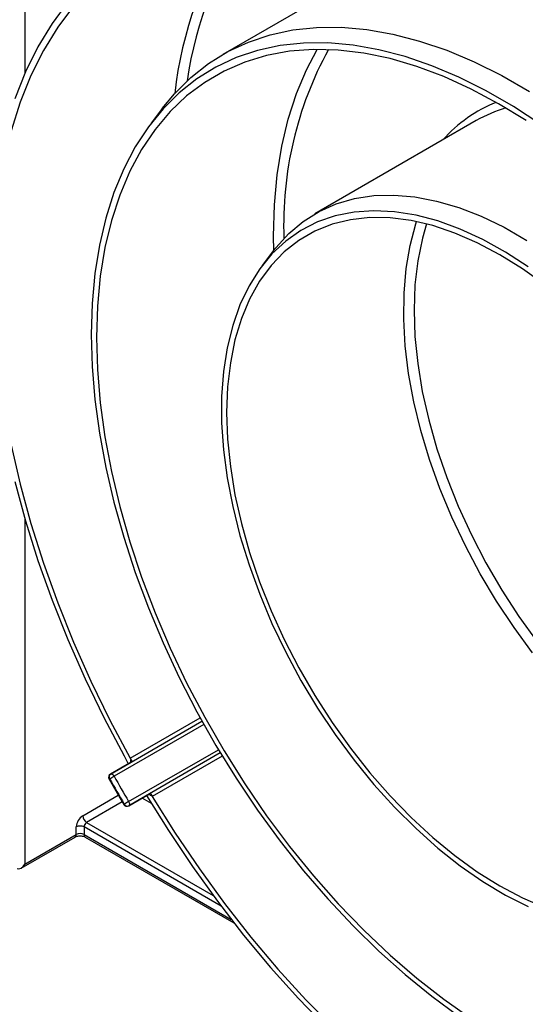
# Paper-space layout 'Высокий борт' of a CAD drawing. Units: millimetres. Extents: x -446 to 6636, y -712 to 3696.
# Drawn here: x 2896 to 3033, y 891 to 1158 of the extents above; entities that cross this region are included whole.
import ezdxf

# ---------------------------------------------------------------- set-up
doc = ezdxf.new("R2010")
doc.units = ezdxf.units.MM

psp = doc.layouts.new('Высокий борт')

# ---------------------------------------------------------------- linework, layer by layer
at = {"color": 8, "linetype": 'Continuous', "lineweight": 25, "ltscale": 10}
for p, q in [((2897.42436, 1518.07792), (2897.42436, 1143.97256)), ((2897.42436, 1022.82971), (2897.42436, 929.07127)), ((2926.0152, 957.82702), (2945.02789, 968.80281)), ((2946.0206, 967.00828), (2921.65057, 952.93976)), ((2925.6047, 946.091), (2949.97481, 960.15956)), ((2951.03276, 958.40233), (2932.01996, 947.42647)), ((2913.12213, 942.21611), (2922.78246, 947.7929)), ((2931.79946, 945.55757), (2929.26072, 947.02315)), ((2923.851, 945.96033), (2914.18279, 940.37899)), ((2950.70099, 917.66453), (2913.47568, 939.15424)), ((2914.18279, 940.37899), (2948.56283, 920.53181)), ((2913.47568, 937.11289), (2953.50045, 914.00709))]:
    psp.add_line(p, q, dxfattribs=at)
at = {"color": 7, "linetype": 'Continuous', "lineweight": 25, "ltscale": 10}
for p, q in [((2995.06107, 1174.36354), (2951.22045, 1149.05489)), ((2934.71914, 1134.35538), (2931.68399, 1130.35896)), ((3020.05903, 1131.0611), (2976.21841, 1105.75244)), ((2964.9062, 1095.67542), (2961.87104, 1091.679)), ((2926.31027, 956.8076), (2945.52506, 967.90007)), ((2950.49945, 959.28439), (2931.28456, 948.19188)), ((2926.29733, 956.80051), (2920.64047, 953.53488)), ((2920.65342, 953.54197), (2926.31027, 956.8076)), ((2926.31027, 956.8076), (2926.29733, 956.80051)), ((2920.64047, 953.53488), (2920.65342, 953.54197)), ((2925.61501, 944.91853), (2931.27187, 948.18416)), ((2931.28456, 948.19188), (2925.62771, 944.92624)), ((2931.25466, 948.17352), (2931.37608, 948.21971)), ((2931.27187, 948.18416), (2931.28456, 948.19188)), ((2925.62771, 944.92624), (2925.61501, 944.91853)), ((2911.35436, 937.11289), (2911.35436, 939.15424)), ((2913.47568, 939.15424), (2913.47568, 937.11289)), ((2896.36357, 927.9515), (2911.04364, 936.42612)), ((2897.42436, 929.07127), (2911.35436, 937.11289)), ((2913.7864, 936.42612), (2954.21981, 913.08442))]:
    psp.add_line(p, q, dxfattribs=at)
at = {"color": 7, "linetype": 'Continuous', "lineweight": 25, "ltscale": 10, "flags": 128}
for points in [[(2920.20246, 1171.70939), (2915.37051, 1167.34429), (2910.64595, 1162.15971), (2906.34338, 1156.4168), (2902.47845, 1150.13648), (2899.06525, 1143.34161), (2896.11621, 1136.05696), (2893.64208, 1128.30908)], [(2909.08028, 1163.2706), (2904.80555, 1157.47637), (2900.96635, 1151.15029), (2897.57642, 1144.315), (2894.64791, 1136.99498)], [(2934.71914, 1134.35538), (2938.02204, 1138.33995), (2942.47901, 1142.75221), (2947.33005, 1146.57761), (2952.55351, 1149.79907), (2958.12606, 1152.40219), (2964.0228, 1154.37536), (2970.2174, 1155.70975), (2976.68219, 1156.39941), (2983.3883, 1156.44126), (2990.30578, 1155.83511), (2997.40373, 1154.58367), (3004.65045, 1152.69252), (3012.01358, 1150.17012), (3019.46023, 1147.02773), (3026.95714, 1143.27939), (3034.47083, 1138.94183)], [(3037.58354, 1130.04204), (3030.18093, 1134.88771), (3022.76175, 1139.17071), (3015.35914, 1142.87191), (3008.00616, 1145.97477), (3000.73565, 1148.46544), (2993.58008, 1150.3328), (2986.57142, 1151.5685), (2979.74095, 1152.16703), (2973.11919, 1152.1257), (2966.73572, 1151.44472), (2960.61904, 1150.12711), (2954.79647, 1148.17877), (2949.29402, 1145.60839), (2944.13627, 1142.42745), (2939.34624, 1138.65017), (2934.94533, 1134.2934), (2930.9532, 1129.37662), (2927.38768, 1123.92178), (2924.26469, 1117.95324), (2921.59818, 1111.49765), (2919.40006, 1104.58386), (2917.68015, 1097.24274), (2916.44612, 1089.50708), (2915.70349, 1081.41142), (2915.45558, 1072.99193), (2915.70349, 1064.28621), (2916.44612, 1055.33313), (2917.68015, 1046.17269), (2919.40006, 1036.8458), (2921.59818, 1027.39411), (2924.26469, 1017.85984), (2927.38768, 1008.28557), (2930.9532, 998.71406), (2934.94533, 989.18807), (2939.34624, 979.75013), (2944.13627, 970.44239), (2949.29402, 961.30644), (2954.79647, 952.38307), (2960.61904, 943.71213), (2966.73572, 935.33235), (2973.11919, 927.28117), (2979.74095, 919.59453), (2986.57142, 912.30676), (2993.58008, 905.45043), (3000.73565, 899.05614), (3008.00616, 893.15246), (3015.35914, 887.76575)], [(3033.595, 1131.08771), (3026.12959, 1135.6644), (3018.66577, 1139.65241), (3011.2382, 1143.03323), (3003.88137, 1145.79116), (2996.62945, 1147.91339), (2989.51611, 1149.39006), (2982.57439, 1150.21432), (2975.83653, 1150.38233), (2969.33382, 1149.89332), (2963.09645, 1148.74956), (2957.15339, 1146.95636), (2951.53225, 1144.52205), (2946.25912, 1141.45793), (2941.35849, 1137.77823), (2936.85312, 1133.50004), (2932.76394, 1128.64323), (2929.10994, 1123.23036), (2925.90808, 1117.28655), (2923.17323, 1110.83942), (2920.9181, 1103.9189), (2919.15315, 1096.55714), (2917.88658, 1088.78831), (2917.12429, 1080.64851), (2916.86979, 1072.17552), (2917.12429, 1063.4087), (2917.88658, 1054.38877), (2919.15315, 1045.1576), (2920.9181, 1035.75807), (2923.17323, 1026.23383), (2925.90808, 1016.62911), (2929.10994, 1006.98852), (2932.76394, 997.35682), (2936.85312, 987.77874), (2941.35849, 978.29877), (2946.25912, 968.96093), (2951.53225, 959.80858), (2957.15339, 950.88423), (2963.09645, 942.22932), (2969.33382, 933.88405), (2975.83653, 925.88717), (2982.57439, 918.27581), (2989.51611, 911.08533), (2996.62945, 904.34912), (3003.88137, 898.09846), (3011.2382, 892.36237), (3018.66577, 887.1675)], [(2964.9062, 1095.67542), (2965.57126, 1096.52825), (2969.09722, 1100.39155), (2973.02279, 1103.67741), (2977.3225, 1106.36451), (2981.96849, 1108.43542), (2986.9306, 1109.87672), (2992.17666, 1110.67905), (2997.67266, 1110.83722), (3003.38294, 1110.3502), (3009.27047, 1109.22114), (3015.29708, 1107.45737), (3021.42366, 1105.07032), (3027.6105, 1102.07549), (3033.81747, 1098.49228)], [(3034.17531, 1091.37225), (3028.01471, 1095.36462), (3021.84383, 1098.7816), (3015.70374, 1101.60047), (3009.63532, 1103.80245), (3003.67893, 1105.3729), (2997.87422, 1106.30136), (2992.25982, 1106.58166), (2986.8731, 1106.21193), (2981.74989, 1105.19463), (2976.9243, 1103.53653), (2972.42844, 1101.24867), (2968.29222, 1098.34627), (2964.54317, 1094.84864), (2961.20625, 1090.77907), (2958.30366, 1086.16463), (2955.85471, 1081.03603), (2953.8757, 1075.4274), (2952.3798, 1069.37608), (2951.37697, 1062.92232), (2950.87388, 1056.10907), (2950.87388, 1048.98169), (2951.37697, 1041.58759), (2952.3798, 1033.97599), (2953.8757, 1026.19753), (2955.85471, 1018.30399), (2958.30366, 1010.3479), (2961.20625, 1002.38219), (2964.54317, 994.45989), (2968.29222, 986.63371), (2972.42844, 978.95573), (2976.9243, 971.47705), (2981.74989, 964.24745), (2986.8731, 957.31502), (2992.25982, 950.72591), (2997.87422, 944.52396), (3003.67893, 938.75045), (3009.63532, 933.4438), (3015.70374, 928.63933), (3021.84383, 924.369), (3028.01471, 920.66124), (3034.17531, 917.54072)], [(3038.69187, 1086.41658), (3032.60255, 1090.80838), (3026.47134, 1094.64068), (3020.34014, 1097.88731), (3014.25082, 1100.5261), (3008.24498, 1102.53901), (3002.36364, 1103.91231), (2996.64698, 1104.63659), (2991.13405, 1104.70693), (2985.86251, 1104.12283), (2980.86838, 1102.8883), (2976.18575, 1101.01175), (2971.84663, 1098.50601), (2967.88065, 1095.3882), (2964.3149, 1091.67962), (2961.17375, 1087.40559), (2958.47864, 1082.59532), (2956.248, 1077.28166), (2954.49705, 1071.50091), (2953.23775, 1065.29256), (2952.47872, 1058.69901), (2952.22513, 1051.76532), (2952.47872, 1044.53884), (2953.23775, 1037.06893), (2954.49705, 1029.40664), (2956.248, 1021.60428), (2958.47864, 1013.71517), (2961.17375, 1005.79319), (2964.3149, 997.89247), (2967.88065, 990.06696), (2971.84663, 982.37013), (2976.18575, 974.85454), (2980.86838, 967.57156), (2985.86251, 960.57091), (2991.13405, 953.90043), (2996.64698, 947.60567), (3002.36364, 941.72965), (3008.24498, 936.31249), (3014.25082, 931.39121), (3020.34014, 926.99941), (3026.47134, 923.16711), (3032.60255, 919.92047), (3038.69187, 917.28169)], [(2893.64208, 1042.86011), (2896.11621, 1032.25565), (2899.06525, 1021.56612), (2902.47845, 1010.83046), (2906.34338, 1000.08778), (2910.64595, 989.37722), (2915.37051, 978.7378), (2920.49982, 968.20828), (2926.0152, 957.82702)], [(2894.64791, 1033.01291), (2897.57642, 1022.31169), (2900.96635, 1011.56248), (2904.80555, 1000.80375), (2909.08028, 990.07402), (2913.77525, 979.41169), (2918.87363, 968.85493), (2924.35719, 958.44155), (2925.51532, 956.34907)], [(2920.65342, 953.54197), (2920.7624, 953.57711), (2920.88582, 953.57758), (2921.01896, 953.54335), (2921.15674, 953.47574), (2921.2939, 953.37731), (2921.42519, 953.25184), (2921.54562, 953.10411), (2921.65057, 952.93976)], [(2930.48994, 947.73277), (2936.4, 938.19333), (2942.91613, 928.43098), (2949.73137, 918.9567), (2956.82133, 909.80441), (2964.16061, 901.00687), (2971.72294, 892.59558), (2979.48126, 884.60064)], [(2932.01996, 947.42647), (2938.25605, 937.45424), (2944.81386, 927.74259), (2951.66948, 918.32694), (2958.7979, 909.24162), (2966.17313, 900.51978), (2973.76827, 892.19321), (2981.55562, 884.2923)], [(2925.6047, 946.091), (2925.69456, 945.91793), (2925.76229, 945.73977), (2925.80531, 945.56332), (2925.82197, 945.39532), (2925.81165, 945.24218), (2925.77473, 945.10974), (2925.71263, 945.00307), (2925.62771, 944.92624)]]:
    psp.add_lwpolyline(points, dxfattribs=at)
at = {"color": 8, "linetype": 'Continuous', "lineweight": 25, "ltscale": 10, "flags": 128}
for points in [[(2965.01026, 1095.81186), (2964.95327, 1099.6813), (2965.19333, 1108.17058), (2965.94213, 1116.32721), (2967.19619, 1124.11324), (2968.94968, 1131.49245), (2971.19443, 1138.4305), (2973.92002, 1144.89514), (2976.84167, 1150.39911)], [(3035.36432, 986.46595), (3030.31427, 993.34696), (3025.56354, 1000.52102), (3021.14427, 1007.93961), (3017.08637, 1015.55252), (3013.4173, 1023.30826), (3010.16186, 1031.15435), (3007.3421, 1039.03769), (3004.97709, 1046.90497), (3003.08282, 1054.70293), (3001.67212, 1062.37884), (3000.75454, 1069.88075), (3000.33627, 1077.1579), (3000.42015, 1084.16107), (3001.00561, 1090.84286), (3002.08869, 1097.15807), (3003.66207, 1103.06397), (3003.84404, 1103.62457)], [(3006.54985, 1102.99721), (3005.41884, 1099.09396), (3004.15715, 1092.96271), (3003.39471, 1086.4457), (3003.13684, 1079.58826), (3003.38532, 1072.43805), (3004.13843, 1065.04479), (3005.39093, 1057.45988), (3007.13411, 1049.73604), (3009.35586, 1041.92699), (3012.04072, 1034.087), (3015.17004, 1026.27059), (3018.72205, 1018.5321), (3022.67206, 1010.92533), (3026.9926, 1003.50317), (3031.65365, 996.31721), (3036.6228, 989.41742)]]:
    psp.add_lwpolyline(points, dxfattribs=at)
at = {"color": 8, "linetype": 'Continuous', "lineweight": 25, "ltscale": 100}
for centre, radius, start, end in [((3043.48742, 1126.57126), 106.03692, 146.4660739, 173.5706539), ((3043.61846, 1127.05856), 103.20944, 144.6699208, 171.7661495), ((3066.69455, 1102.81125), 98.98124, 151.2900917, 182.1663252), ((3039.37403, 1100.86822), 37.79796, 111.5415912, 138.6850085), ((2927.92271, 957.12652), 1.83264, 164.6163299, 193.1780197), ((2919.93894, 953.05268), 0.93369, 290.6719385, 301.9712117), ((2932.38693, 949.4648), 1.87263, 227.1286207, 255.0745222), ((2924.84302, 944.55841), 0.92648, 118.0083721, 129.3961813), ((2910.64083, 937.02205), 0.71929, 304.0563508, 7.2558296), ((2914.21068, 937.03176), 0.73947, 173.7011529, 234.9866667)]:
    psp.add_arc(centre, radius, start, end, dxfattribs=at)
at = {"color": 7, "linetype": 'Continuous', "lineweight": 25, "ltscale": 100}
for centre, radius, start, end in [((3038.49805, 1099.06107), 36.93236, 106.3266692, 119.9513474), ((2927.5113, 958.65477), 1.70981, 208.9546304, 217.5511689), ((2921.14043, 952.66883), 1, 119.9973117, 209.3221244), ((2921.21, 952.78679), 0.93812, 126.3910215, 214.1162937), ((2897.95358, 993.98237), 47.39244, 298.3158616, 300.0010803), ((3213.06807, 1116.62389), 334.24041, 209.3221632, 210.6778369), ((3213.36076, 1116.79286), 335.97223, 209.3221632, 210.6778369), ((2933.48491, 948.30828), 1.70987, 202.4489573, 211.0453129), ((2925.11505, 945.78458), 1, 210.6778772, 299.9973117), ((2949.10916, 905.36944), 47.01814, 119.9935144, 121.6921501), ((2925.25204, 945.78598), 0.93823, 205.8851171, 293.6034069), ((2915.1924, 938.97959), 3.84201, 122.6054783, 177.3945215), ((2915.42495, 942.3209), 2.30521, 182.6054785, 237.3945217), ((2912.41502, 937.10718), 2.30553, 62.6096722, 117.3903278), ((2915.0109, 939.08438), 1.5368, 122.6054783, 177.3945215), ((2912.41502, 935.06582), 2.30553, 62.6096722, 117.3903278)]:
    psp.add_arc(centre, radius, start, end, dxfattribs=at)
psp.add_ellipse((2896.3637, 929.68358), major_axis=(1.0607, 1.83709), ratio=0.577334631, start_param=3.141633286, end_param=4.712429612, dxfattribs=at)
at = {"color": 7, "linetype": 'Continuous', "lineweight": 25, "ltscale": 10}
for points, knots in [([(2926.15574, 957.61269), (2926.20483, 957.54717), (2926.30292, 957.41624), (2926.41131, 957.22956), (2926.46796, 957.0371), (2926.41852, 956.89795), (2926.3446, 956.82964), (2926.31111, 956.80814), (2926.31027, 956.8076)], [0, 0, 0, 0, 0.147256978, 0.294264448, 0.486847682, 0.792095653, 0.99480088, 1, 1, 1, 1]), ([(2926.39618, 956.88768), (2926.39733, 956.89057), (2926.40168, 956.90149), (2926.34658, 956.82656), (2926.29198, 956.79755), (2926.27958, 956.79097)], [0, 0, 0, 0, 0.2177961049, 0.8223946096, 1, 1, 1, 1]), ([(2920.26855, 952.17911), (2921.22946, 950.48558), (2922.5411, 948.17389), (2923.89339, 945.88613), (2924.255, 945.27437)], [0, 0, 0, 0, 0.732595018, 1, 1, 1, 1]), ([(2931.28456, 948.19188), (2931.28545, 948.19233), (2931.32082, 948.21057), (2931.41695, 948.2404), (2931.56221, 948.2136), (2931.70058, 948.06827), (2931.80806, 947.88104), (2931.87241, 947.73062), (2931.90461, 947.65535)], [0, 0, 0, 0, 0.00519912, 0.207904347, 0.513152318, 0.705735552, 0.852743022, 1, 1, 1, 1]), ([(2911.04364, 936.42612), (2911.13628, 936.47305), (2911.33087, 936.57163), (2911.80604, 936.69575), (2912.38342, 936.74891), (2912.99237, 936.70435), (2913.49767, 936.57345), (2913.69994, 936.47024), (2913.7864, 936.42612)], [0, 0, 0, 0, 0.147489141, 0.309823575, 0.487790048, 0.675108063, 0.861120571, 1, 1, 1, 1])]:
    psp.add_open_spline(points, degree=3, knots=knots, dxfattribs=at)

doc.saveas('drawing.dxf')
